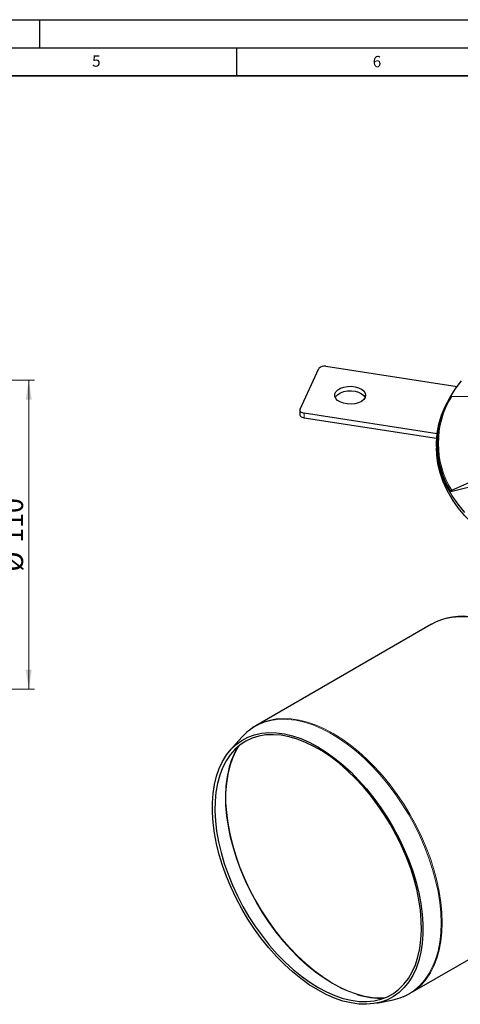
# Model space of a CAD drawing. Units: millimetres. Extents: x 0 to 420, y 0 to 297.
# Drawn here: x 226 to 305, y 122 to 297 of the extents above; entities that cross this region are included whole.
import ezdxf

# ---------------------------------------------------------------- set-up
doc = ezdxf.new("R2010")
doc.units = ezdxf.units.MM
doc.layers.add('LINIEN-DICK', color=7, linetype='Continuous', lineweight=35)
doc.layers.add('LINIEN-DÜNN', color=7, linetype='Continuous')
doc.layers.add('VORLAGE_TEXT', color=7, linetype='Continuous')
doc.styles.add('SLDTEXTSTYLE0', font='TXT', dxfattribs={"width": 0.605})
doc.dimstyles.new('SLDDIMSTYLE1', dxfattribs={"dimtxt": 3.5, "dimasz": 3.5, "dimexe": 0, "dimexo": 0.0625, "dimgap": 0.875, "dimtad": 1, "dimlfac": 2, "dimrnd": 1e-09, "dimzin": 12, "dimdsep": 46, "dimtxsty": 'SLDTEXTSTYLE0', "dimsah": 1, "dimcen": 0.09, "dimadec": 0, "dimazin": 3, "dimtfac": 1, "dimtdec": 3, "dimtofl": 0, "dimtmove": 0, "dimatfit": 3, "dimfxl": 1, "dimfrac": 2, "dimtolj": 1, "dimtzin": 12, "dimarcsym": 0})

# ---------------------------------------------------------------- blocks, each defined once
blk = doc.blocks.new('_D_4')
at = {"color": 7, "linetype": 'Continuous', "lineweight": 0}
for p, q in [((214.23, 232.85), (229.01, 232.85)), ((228.01, 177.85), (228.01, 232.85)), ((214.23, 177.85), (229.01, 177.85))]:
    blk.add_line(p, q, dxfattribs=at)
at = {"color": 7, "linetype": 'Continuous', "lineweight": 18}
for points in [[(228.01, 232.85), (227.47, 229.35), (228.55, 229.35)], [(228.01, 177.85), (228.55, 181.35), (227.47, 181.35)]]:
    blk.add_solid(points, dxfattribs=at)
at = {"color": 7, "linetype": 'Continuous', "lineweight": 18, "char_height": 3.5, "attachment_point": 1, "rotation": 90, "style": 'SLDTEXTSTYLE0'}
for s, insert in [('110', (223.49, 203.9)), ('%%c', (223.5, 198.79))]:
    blk.add_mtext(s, dxfattribs=dict(at, insert=insert))

msp = doc.modelspace()

# ---------------------------------------------------------------- linework, layer by layer
at = {"color": 7, "linetype": 'Continuous', "lineweight": 25}
for p, q in [((276.338, 227.6704), (279.7026, 234.9195)), ((280.9274, 235.3277), (304.2917, 231.7136)), ((307.091, 229.85), (303.3348, 229.9531)), ((276.3039, 227.521), (276.3039, 226.7045)), ((300.7404, 223.2981), (277.0451, 226.9634)), ((277.0451, 226.1469), (300.6595, 222.4941)), ((300.6181, 221.3737), (300.6181, 220.7613)), ((306.9887, 213.8917), (303.1629, 212.9768)), ((303.3348, 213.2415), (307.091, 214.9347)), ((299.7606, 189.4171), (268.4687, 171.3526)), ((268.4687, 171.3526), (268.5271, 171.386)), ((265.9598, 169.2963), (263.9632, 167.048)), ((295.9665, 123.7199), (327.2584, 141.7844)), ((295.9665, 123.7199), (295.89, 123.6763)), ((289.9856, 121.9709), (292.9311, 122.5756))]:
    msp.add_line(p, q, dxfattribs=at)
at = {"color": 8, "linetype": 'Continuous', "lineweight": 18}
msp.add_line((277.0451, 226.9634), (277.0451, 226.1469), dxfattribs=at)
at = {"color": 7, "linetype": 'Continuous', "lineweight": 25, "flags": 128}
for points in [[(287.9211, 229.7635), (287.6606, 229.395), (287.2496, 229.0755), (286.7139, 228.8251), (286.0871, 228.6595), (285.4087, 228.589), (284.7212, 228.6181), (284.0679, 228.7451), (283.4898, 228.9618), (283.0232, 229.2547), (282.6974, 229.6054), (282.533, 229.9919), (282.5402, 230.3898), (282.7186, 230.7742), (283.057, 231.1209), (283.5341, 231.4081), (284.12, 231.6178), (284.7778, 231.7368), (285.4662, 231.7576), (286.1419, 231.679), (286.7625, 231.5058), (287.289, 231.2489), (287.6884, 230.9245), (287.9354, 230.553), (288.0146, 230.1577), (287.9211, 229.7635)], [(305.7053, 209.305), (304.495, 210.7641), (303.4425, 212.2634), (302.552, 213.7973), (301.8267, 215.36), (301.2694, 216.9454), (300.8822, 218.5477), (300.6666, 220.1606), (300.6235, 221.7782), (300.7529, 223.3943), (301.0544, 225.0026), (301.5269, 226.5972), (302.1685, 228.172), (302.9768, 229.721), (303.9488, 231.2384), (305.0807, 232.7183)], [(282.6073, 229.7661), (282.7186, 229.9576), (283.057, 230.3043), (283.5341, 230.5916), (284.12, 230.8013), (284.7778, 230.9203), (285.4662, 230.9411), (286.1419, 230.8624), (286.7625, 230.6892), (287.289, 230.4324), (287.6884, 230.108), (287.9223, 229.7661)], [(276.3039, 226.7045), (276.3125, 226.6291), (276.357, 226.5189), (276.4379, 226.4158), (276.5521, 226.3238), (276.6952, 226.2465), (276.8616, 226.1867), (277.0451, 226.1469)], [(276.338, 227.6704), (276.3061, 227.5588), (276.3125, 227.4457), (276.357, 227.3355), (276.4379, 227.2324), (276.5521, 227.1404), (276.6952, 227.063), (276.8616, 227.0033), (277.0451, 226.9634)], [(313.9447, 202.188), (312.0251, 203.3667), (310.2349, 204.6113), (308.5807, 205.9171), (307.0689, 207.2793), (305.7053, 208.6926), (304.495, 210.1517), (303.4425, 211.651), (302.552, 213.1849), (301.8267, 214.7476), (301.2694, 216.333), (300.8822, 217.9353), (300.6666, 219.5482), (300.6181, 220.7613)], [(279.4733, 124.3137), (277.9655, 125.2543), (276.4674, 126.3291), (274.9889, 127.5312), (273.5395, 128.8528), (272.1285, 130.2853), (270.7651, 131.8193), (269.4583, 133.4451), (268.2164, 135.1519), (267.0475, 136.9288), (265.9592, 138.7642), (264.9585, 140.6462), (264.0519, 142.5626), (263.2454, 144.501), (262.5441, 146.4488), (261.9526, 148.3934), (261.4748, 150.3222), (261.1136, 152.2226), (260.8716, 154.0823), (260.7501, 155.8894), (260.7501, 157.6319), (260.8716, 159.2988), (261.1136, 160.879), (261.4748, 162.3625), (261.9526, 163.7395), (262.5441, 165.0012), (263.2454, 166.1393), (264.0519, 167.1466), (264.9585, 168.0163), (265.9592, 168.743), (267.0475, 169.3218), (268.2164, 169.7491), (269.4583, 170.0221), (270.7651, 170.1389), (272.1285, 170.0989), (273.5395, 169.9023), (274.9889, 169.5504), (276.4674, 169.0454), (277.9655, 168.3906), (279.4733, 167.5904), (280.9811, 166.6498), (282.4791, 165.5749), (283.9577, 164.3728), (285.4071, 163.0512), (286.8181, 161.6188), (288.1814, 160.0847), (289.4883, 158.459), (290.7302, 156.7522), (291.8991, 154.9753), (292.9874, 153.1399), (293.9881, 151.2579), (294.8946, 149.3414), (295.7011, 147.403), (296.4024, 145.4552), (296.9939, 143.5106), (297.4718, 141.5819), (297.8329, 139.6815), (298.075, 137.8217), (298.1964, 136.0147), (298.1964, 134.2721), (298.075, 132.6053), (297.8329, 131.025), (297.4718, 129.5415), (296.9939, 128.1645), (296.4024, 126.9028), (295.7011, 125.7647), (294.8946, 124.7575), (293.9881, 123.8877), (292.9874, 123.1611), (291.8991, 122.5822), (290.7302, 122.1549), (289.4883, 121.882), (288.1814, 121.7651), (286.8181, 121.8051), (285.4071, 122.0018), (283.9577, 122.3537), (282.4791, 122.8587), (280.9811, 123.5134), (279.4733, 124.3137)], [(268.5399, 171.3723), (268.0838, 171.1185), (267.2651, 170.5191)], [(279.5644, 124.7608), (281.0639, 123.9658), (282.5534, 123.3175), (284.023, 122.8202), (285.463, 122.4772), (286.8637, 122.2907), (288.2158, 122.2621), (289.5104, 122.3914), (290.7388, 122.6779), (291.8928, 123.1197), (292.9647, 123.7137), (293.9475, 124.4561), (294.8346, 125.3419), (295.62, 126.3652), (296.2986, 127.5191), (296.8659, 128.7961), (297.3179, 130.1877), (297.6519, 131.6844), (297.8655, 133.2765), (297.9573, 134.9533), (297.9267, 136.7036), (297.7738, 138.5158), (297.4998, 140.3779), (297.1065, 142.2774), (296.5964, 144.2017), (295.973, 146.138), (295.2403, 148.0734), (294.4034, 149.9951), (293.4677, 151.8902), (292.4395, 153.7461), (291.3255, 155.5505), (290.1334, 157.2914), (288.8709, 158.9572), (287.5464, 160.5367), (286.1688, 162.0196), (284.7473, 163.3959), (283.2913, 164.6564), (281.8105, 165.7929), (280.3148, 166.7976), (278.814, 167.664), (277.3182, 168.3862), (275.8374, 168.9595), (274.3814, 169.38), (272.9599, 169.645), (271.5823, 169.7526), (270.2579, 169.7022), (268.9954, 169.4941), (267.8032, 169.1297), (266.6893, 168.6113), (265.6611, 167.9426), (264.7254, 167.1278), (263.8884, 166.1725), (263.1558, 165.083), (262.5323, 163.8665), (262.0223, 162.5311), (261.6289, 161.0857), (261.3549, 159.54), (261.2021, 157.9042), (261.1715, 156.1893), (261.2633, 154.4065), (261.4769, 152.5678), (261.8108, 150.6855), (262.2629, 148.772), (262.8301, 146.8401), (263.5087, 144.9026), (264.2942, 142.9725), (265.1812, 141.0625), (266.164, 139.1854), (267.236, 137.3537), (268.39, 135.5796), (269.6184, 133.8749), (270.9129, 132.2508), (272.2651, 130.7183), (273.6658, 129.2876), (275.1057, 127.9681), (276.5754, 126.7686), (278.0649, 125.6971), (279.5644, 124.7608)], [(294.6795, 123.1155), (295.2947, 123.3659), (295.8759, 123.6894)]]:
    msp.add_lwpolyline(points, dxfattribs=at)
at = {"color": 8, "linetype": 'Continuous', "lineweight": 18, "flags": 128}
for points in [[(306.0681, 190.6422), (304.6815, 190.7045), (303.3493, 190.612), (302.0798, 190.3653), (300.8807, 189.966), (299.7606, 189.4171)], [(267.1758, 170.4503), (267.8989, 170.9705), (269.0016, 171.5822), (270.1868, 172.0413), (271.4469, 172.3448), (272.7739, 172.4907), (274.1595, 172.4782), (275.5948, 172.3074), (277.0709, 171.9793), (278.5784, 171.4959), (280.1077, 170.8605), (281.6493, 170.0769), (283.1932, 169.1501), (284.7299, 168.086), (286.2495, 166.8914), (287.7424, 165.5737), (289.1993, 164.1413), (290.6109, 162.6032), (291.9683, 160.9692), (293.2628, 159.2497), (294.4864, 157.4554), (295.6313, 155.5977), (296.6902, 153.6884), (297.6565, 151.7396), (298.524, 149.7635), (299.2872, 147.7726), (299.9414, 145.7796), (300.4824, 143.7971), (300.9067, 141.8375), (301.2118, 139.9133), (301.3956, 138.0366), (301.457, 136.2193)], [(268.5271, 171.386), (269.5888, 171.9016), (270.7879, 172.3009), (272.0574, 172.5476), (273.3895, 172.64), (274.7761, 172.5777), (276.2086, 172.361), (277.6781, 171.9913), (279.1757, 171.4708), (280.6919, 170.8027), (282.2176, 169.9912), (283.7433, 169.0412), (285.2595, 167.9586), (286.757, 166.7502), (288.2266, 165.4232), (289.659, 163.986), (291.0456, 162.4474), (292.3778, 160.8168), (293.6473, 159.1044), (294.8464, 157.3207), (295.9676, 155.4766), (297.004, 153.5835), (297.9493, 151.6532), (298.7976, 149.6975), (299.5436, 147.7285), (300.1828, 145.7583), (300.7113, 143.799), (301.1258, 141.8628), (301.4236, 139.9616), (301.6031, 138.1071), (301.663, 136.3107)], [(265.4767, 167.7995), (264.9234, 166.8594), (264.3355, 165.5826), (263.8607, 164.1917), (263.5019, 162.6954), (263.2614, 161.1034), (263.1408, 159.4256), (263.1408, 157.6726), (263.2614, 155.8555), (263.5019, 153.9858), (263.8607, 152.0754), (264.3355, 150.1362), (264.9234, 148.1806), (265.6206, 146.221), (266.4228, 144.2696), (267.3248, 142.339), (268.321, 140.4411), (269.4051, 138.5882), (270.5701, 136.7917), (271.8088, 135.0633), (273.1133, 133.4137), (274.4754, 131.8533), (275.8864, 130.3922), (277.3374, 129.0394), (278.8193, 127.8036), (280.3227, 126.6925), (281.838, 125.7132), (283.3558, 124.8718), (284.8663, 124.1738), (286.3601, 123.6235), (287.8277, 123.2243), (289.2599, 122.9789), (290.6475, 122.8887), (291.3933, 122.9058)], [(263.5824, 163.3739), (263.3512, 162.2442), (263.1408, 160.6308), (263.0503, 158.9342), (263.0805, 157.1652), (263.2311, 155.3351), (263.5011, 153.4552), (263.8889, 151.5377), (264.392, 149.5945), (265.0072, 147.6379), (265.7307, 145.6804), (266.5578, 143.7343), (267.4833, 141.8119), (268.5015, 139.9254), (269.6057, 138.0866), (270.7892, 136.3072), (272.0443, 134.5985), (273.3631, 132.9713), (274.7374, 131.4358), (276.1584, 130.0018), (277.6171, 128.6783), (279.1043, 127.4737), (280.6106, 126.3956), (282.1265, 125.4509)], [(301.457, 136.2193), (301.3956, 134.4729), (301.2118, 132.8084), (300.9067, 131.2363), (300.4824, 129.7667), (299.9414, 128.4087), (299.2872, 127.171), (298.524, 126.0614), (297.6565, 125.0869), (296.6902, 124.2537), (295.6313, 123.567), (294.5754, 123.0661)], [(301.663, 136.3107), (301.6031, 134.5835), (301.4236, 132.9362), (301.1258, 131.3789), (300.7113, 129.9212), (300.1828, 128.5721), (299.5436, 127.3399), (298.7976, 126.2322), (297.9493, 125.2559), (297.004, 124.417), (295.9676, 123.7206), (295.9665, 123.7199)]]:
    msp.add_lwpolyline(points, dxfattribs=at)
at = {"color": 7, "linetype": 'Continuous', "lineweight": 25}
for centre, radius, start, end in [((280.6298, 234.179), 1.1865, 75.475749, 141.390424), ((316.8723, 221.3737), 16.0765, 148.512782, 211.487218), ((303.3176, 229.7971), 0.1569, 83.679959, 189.725942), ((303.4335, 212.9893), 0.2708, 111.357994, 182.630432), ((305.1647, 179.8956), 10.9317, 77.862315, 119.979064), ((273.2391, 162.8441), 9.7272, 128.559921, 138.446926), ((277.0786, 160.3174), 13.838, 147.588279, 167.239417), ((290.7107, 136.6816), 13.8254, 252.353639, 272.429988), ((290.9997, 132.0515), 9.6707, 281.520026, 291.699784)]:
    msp.add_arc(centre, radius, start, end, dxfattribs=at)
at = {"color": 8, "linetype": 'Continuous', "lineweight": 18}
for centre, radius, start, end in [((316.9904, 221.5973), 16.0092, 148.537646, 211.462354), ((292.8122, 143.6618), 21.1145, 239.59662, 252.661184)]:
    msp.add_arc(centre, radius, start, end, dxfattribs=at)
at = {"layer": 'LINIEN-DICK'}
msp.add_line((410, 287), (20, 287), dxfattribs=at)
at = {"layer": 'LINIEN-DÜNN'}
for p, q in [((0, 297), (420, 297)), ((230, 292), (230, 297)), ((15, 292), (415, 292)), ((265, 292), (265, 287))]:
    msp.add_line(p, q, dxfattribs=at)

# ---------------------------------------------------------------- texts
at = {"layer": 'VORLAGE_TEXT', "char_height": 2, "attachment_point": 2, "style": 'SLDTEXTSTYLE0'}
for s, insert in [('5', (240.0418, 290.6369)), ('6', (290.0344, 290.5429))]:
    msp.add_mtext(s, dxfattribs=dict(at, insert=insert))

# ---------------------------------------------------------------- dimensions: what is measured, and where the dimension line sits
at = {"color": 7, "linetype": 'Continuous', "lineweight": 18}
dim = msp.add_linear_dim(base=(228.0076, 232.8543), p1=(214.1265, 177.8543), p2=(214.1265, 232.8543), angle=90, text='%%c<>', dimstyle='SLDDIMSTYLE1', dxfattribs=at)
dim.commit()
dim.dimension.update_dxf_attribs({"geometry": '_D_4', "text_midpoint": (228.0076, 205.3543), "dimtype": 160})

doc.saveas('drawing.dxf')
